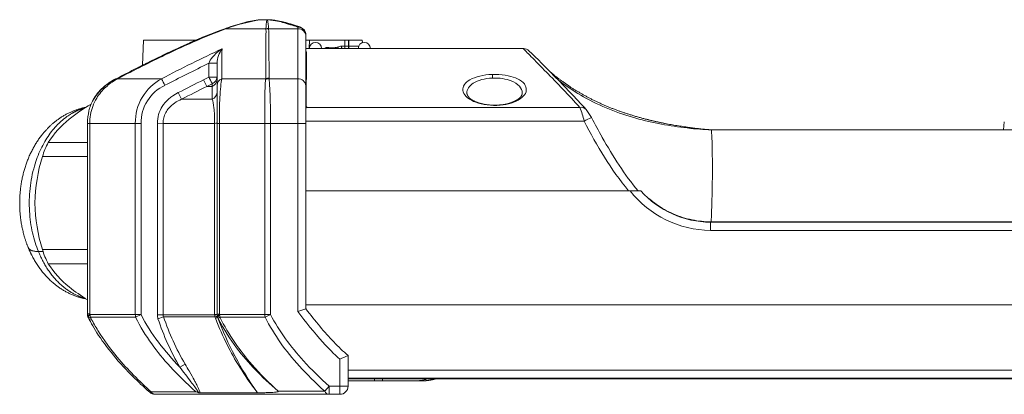
# Model space of a CAD drawing. Units: millimetres. Extents: x 3709 to 4548, y 1005 to 1593.
# Drawn here: x 3889 to 4010, y 1133 to 1179 of the extents above; entities that cross this region are included whole.
import ezdxf

# ---------------------------------------------------------------- set-up
doc = ezdxf.new("R2010")
doc.units = ezdxf.units.MM
doc.header["$MEASUREMENT"] = 0
doc.layers.add('Layer0000', color=7, linetype='Continuous', lineweight=20)

msp = doc.modelspace()

# ---------------------------------------------------------------- linework, layer by layer
at = {"layer": 'Layer0000'}
for p, q in [((3914.685, 1177.666), (3914.833, 1177.717)), ((3914.832, 1177.72), (3914.686, 1177.666)), ((3914.691, 1177.668), (3914.686, 1177.666)), ((3914.843, 1177.666), (3914.695, 1177.613)), ((3914.833, 1177.717), (3915.045, 1177.79)), ((3914.833, 1177.717), (3914.836, 1177.718)), ((3914.843, 1177.666), (3919.74, 1177.666)), ((3919.015, 1178.759), (3919.014, 1178.767)), ((3919.15, 1178.78), (3919.159, 1178.78)), ((3919.597, 1178.782), (3919.589, 1178.782)), ((3919.74, 1177.613), (3919.74, 1177.666)), ((3920.016, 1178.781), (3920.018, 1178.781)), ((3920.055, 1177.717), (3920.061, 1177.666)), ((3920.061, 1177.666), (3923.639, 1177.666)), ((3924.639, 1176.914), (3924.639, 1176.724)), ((3924.639, 1176.724), (3924.639, 1170.641)), ((3904.56, 1173.175), (3904.694, 1176.245)), ((3910.884, 1176.245), (3904.694, 1176.245)), ((3910.887, 1176.177), (3910.884, 1176.245)), ((3911.045, 1176.245), (3910.884, 1176.245)), ((3925.097, 1176.245), (3924.639, 1176.245)), ((3924.639, 1175.245), (3951.325, 1175.245)), ((3925.056, 1175.245), (3925.097, 1176.245)), ((3931.567, 1176.245), (3925.097, 1176.245)), ((3929.003, 1175.532), (3931.118, 1175.532)), ((3929.032, 1175.245), (3929.03, 1175.245)), ((3929.422, 1176.245), (3929.422, 1175.245)), ((3929.86, 1175.245), (3929.86, 1176.245)), ((3929.916, 1176.245), (3929.916, 1175.245)), ((3931.58, 1175.959), (3931.567, 1176.245)), ((3951.325, 1175.245), (3951.327, 1175.245)), ((3951.359, 1175.244), (3951.325, 1175.245)), ((3951.362, 1175.244), (3951.374, 1175.244)), ((3924.727, 1174.831), (3924.639, 1174.854)), ((3924.639, 1173.823), (3924.727, 1174.831)), ((3924.639, 1173.576), (3924.724, 1174.544)), ((3924.724, 1174.544), (3924.715, 1173.556)), ((3912.726, 1173.431), (3912.728, 1171.726)), ((3912.726, 1173.431), (3913.726, 1173.431)), ((3913.726, 1173.431), (3913.726, 1170.714)), ((3924.641, 1172.701), (3924.715, 1173.556)), ((3901.344, 1171.532), (3901.491, 1171.607)), ((3924.64, 1171.811), (3924.704, 1172.548)), ((3901.344, 1171.532), (3901.322, 1171.52)), ((3901.344, 1171.532), (3901.344, 1171.532)), ((3901.538, 1171.532), (3901.376, 1171.44)), ((3901.538, 1171.532), (3906.923, 1171.532)), ((3912.069, 1171.396), (3912.48, 1170.585)), ((3913.138, 1170.585), (3912.48, 1170.585)), ((3913.111, 1170.973), (3913.124, 1170.963)), ((3913.134, 1170.914), (3913.138, 1170.585)), ((3913.726, 1166.041), (3913.726, 1170.714)), ((3914.318, 1171.532), (3919.703, 1171.532)), ((3920.117, 1171.532), (3923.639, 1171.532)), ((3924.639, 1170.641), (3924.639, 1166.035)), ((3924.683, 1170.39), (3924.676, 1169.889)), ((3924.69, 1171.037), (3924.683, 1170.39)), ((3924.692, 1171.23), (3924.69, 1171.037)), ((3899.298, 1169.99), (3899.279, 1169.969)), ((3909.381, 1169.007), (3908.972, 1169.818)), ((3924.639, 1169.466), (3924.676, 1169.889)), ((3924.639, 1168.842), (3924.67, 1169.187)), ((3924.67, 1169.187), (3924.668, 1168.819)), ((3913.136, 1169.007), (3909.381, 1169.007)), ((3924.639, 1168.493), (3924.668, 1168.819)), ((3924.657, 1168.009), (3924.658, 1168.06)), ((3924.772, 1168.009), (3924.657, 1168.009)), ((3924.658, 1168.06), (3924.771, 1168.06)), ((3924.771, 1168.06), (3924.772, 1168.009)), ((3958.27, 1168.009), (3924.772, 1168.009)), ((3897.811, 1142.624), (3897.811, 1166.04)), ((3903.689, 1166.041), (3898.104, 1166.041)), ((3898.104, 1166.041), (3898.104, 1142.624)), ((3904.397, 1166.04), (3903.689, 1166.041)), ((3903.689, 1142.549), (3903.689, 1166.041)), ((3904.397, 1166.04), (3904.397, 1142.549)), ((3906.397, 1142.493), (3906.397, 1166.048)), ((3907.104, 1166.043), (3906.397, 1166.048)), ((3913.433, 1166.044), (3907.104, 1166.043)), ((3907.104, 1166.043), (3907.104, 1142.493)), ((3913.433, 1142.556), (3913.433, 1166.044)), ((3913.726, 1166.048), (3913.726, 1166.041)), ((3913.726, 1142.609), (3913.726, 1166.041)), ((3914.018, 1142.61), (3914.019, 1166.043)), ((3914.019, 1166.043), (3919.604, 1166.041)), ((3919.604, 1166.041), (3919.603, 1142.55)), ((3920.311, 1166.041), (3920.31, 1142.55)), ((3923.639, 1166.04), (3920.311, 1166.041)), ((3923.639, 1166.04), (3923.639, 1142.909)), ((3924.639, 1166.324), (3958.811, 1166.325)), ((3924.639, 1166.035), (3924.639, 1143.247)), ((4010.311, 1165.245), (4010.398, 1166.244)), ((3961.021, 1164.331), (3961.034, 1164.308)), ((3974.447, 1165.245), (4056.598, 1165.243)), ((3893.002, 1163.693), (3897.811, 1163.693)), ((3892.295, 1161.961), (3897.811, 1161.961)), ((3924.639, 1157.745), (3964.269, 1157.745)), ((3964.463, 1157.745), (3924.639, 1157.745)), ((3964.269, 1157.745), (3964.463, 1157.745)), ((3891.374, 1156.269), (3891.374, 1156.245)), ((3891.374, 1156.245), (3891.374, 1156.269)), ((3891.374, 1156.221), (3891.374, 1156.245)), ((3891.374, 1156.245), (3891.374, 1156.221)), ((3974.325, 1153.893), (4054.811, 1153.893)), ((4055.124, 1153.931), (3974.405, 1153.931)), ((4054.811, 1152.893), (3974.322, 1152.893)), ((3891.794, 1150.295), (3892.368, 1150.295)), ((3892.295, 1150.529), (3897.811, 1150.529)), ((3893.002, 1148.797), (3897.811, 1148.797)), ((3924.639, 1143.745), (3924.646, 1143.745)), ((4056.811, 1143.745), (3924.639, 1143.745)), ((3924.646, 1143.745), (4056.811, 1143.745)), ((3897.811, 1142.63), (3897.811, 1142.624)), ((3898.104, 1142.624), (3897.811, 1142.624)), ((3898.139, 1142.558), (3898.104, 1142.624)), ((3898.139, 1142.558), (3903.689, 1142.549)), ((3903.689, 1142.549), (3904.397, 1142.549)), ((3904.397, 1142.549), (3903.73, 1142.214)), ((3913.433, 1142.556), (3913.726, 1142.556)), ((3913.434, 1142.497), (3913.433, 1142.556)), ((3913.726, 1142.547), (3913.726, 1142.609)), ((3914.018, 1142.609), (3913.726, 1142.609)), ((3914.044, 1142.558), (3914.018, 1142.61)), ((3914.044, 1142.558), (3919.603, 1142.55)), ((3919.603, 1142.55), (3920.31, 1142.55)), ((3919.644, 1142.213), (3920.31, 1142.55)), ((3897.925, 1142.16), (3897.96, 1142.094)), ((3897.96, 1142.094), (3898.044, 1141.933)), ((3898.044, 1141.933), (3898.046, 1141.929)), ((3903.73, 1142.214), (3898.183, 1142.209)), ((3898.183, 1142.209), (3898.268, 1142.044)), ((3907.104, 1142.493), (3906.397, 1142.493)), ((3907.159, 1142.264), (3906.471, 1142.036)), ((3913.434, 1142.497), (3907.104, 1142.493)), ((3913.485, 1142.262), (3907.16, 1142.265)), ((3913.857, 1142.112), (3913.829, 1142.166)), ((3914.089, 1142.208), (3919.644, 1142.213)), ((3928.811, 1133.745), (3928.811, 1137.063)), ((3929.811, 1137.52), (3929.811, 1133.745)), ((3909.806, 1136.466), (3909.151, 1136.09)), ((3929.811, 1135.701), (4056.811, 1135.701)), ((4056.811, 1134.745), (3929.811, 1134.745)), ((4055.993, 1134.645), (3929.811, 1134.645)), ((3933.059, 1134.395), (3933.013, 1134.395)), ((3933.059, 1134.395), (3934.059, 1134.395)), ((3934.072, 1134.395), (3934.059, 1134.395)), ((3937.68, 1134.392), (3937.689, 1134.392)), ((3937.682, 1134.392), (3937.689, 1134.392)), ((3940.56, 1134.645), (3940.561, 1134.645)), ((3908.92, 1133.059), (3907.795, 1133.059)), ((3918.705, 1132.919), (3911.625, 1132.923)), ((3926.955, 1133.123), (3921.236, 1133.126)), ((3926.955, 1133.124), (3927.509, 1133.745)), ((3927.509, 1133.745), (3928.811, 1133.745)), ((3927.509, 1133.745), (3927.509, 1132.745)), ((3928.811, 1132.907), (3928.811, 1133.745)), ((3929.811, 1133.745), (3928.811, 1133.745)), ((3928.811, 1132.745), (3928.811, 1132.907)), ((3927.508, 1132.745), (3906.122, 1132.744)), ((3927.508, 1132.745), (3928.811, 1132.745))]:
    msp.add_line(p, q, dxfattribs=at)
for centre, radius, start, end in [((3934.448, 1121.608), 59.439, 109.41989, 113.91235), ((3914.686, 1177.666), 0.000576, 165.16557, 198.67979), ((3914.827, 1177.665), 0.142, 179.63744, 201.43245), ((3914.679, 1177.685), 0.0202, 289.62826, 290.35681), ((3914.975, 1177.716), 0.142, 179.61472, 200.97218), ((3923.13, 1155.343), 23.866, 104.52553, 110.33639), ((3922.626, 1156.475), 22.575, 99.20521, 110.16819), ((3922.391, 1156.493), 22.529, 98.62028, 109.03068), ((3919.821, 1168.448), 10.35, 94.46691, 104.99014), ((3919.918, 1168.05), 10.759, 94.40116, 104.94264), ((3919.121, 1178.294), 0.484, 93.43675, 102.75899), ((3919.153, 1178.305), 0.475, 90.14151, 106.89476), ((3919.452, 1131.404), 47.357, 90.00856, 90.52966), ((3919.16, 1177.78), 1, 90.59601, 93.87328), ((3919.596, 1125.459), 53.324, 90.00692, 90.47782), ((3919.587, 1178.278), 0.503, 89.66763, 106.32589), ((3919.445, 1135.75), 43.011, 89.44362, 89.99906), ((3919.589, 1129.827), 48.956, 89.50001, 89.99901), ((3924.963, 1177.633), 5.224, 167.54638, 179.63836), ((3920.067, 1176.655), 1.062, 90.66182, 107.96577), ((3920.071, 1176.602), 1.064, 90.52947, 108.1289), ((3920.009, 1178.247), 0.533, 89.0788, 105.94418), ((3920.009, 1177.759), 1.011, 94.55335, 98.36273), ((3920.038, 1178.278), 0.501, 85.86787, 102.59574), ((3904.796, 1176.42), 15.314, 4.85867, 8.81358), ((3920.007, 1177.78), 1, 86.07499, 89.36407), ((3928.354, 1177.512), 4.717, 175.73237, 178.12897), ((3923.668, 1176.694), 0.972, 1.72161, 91.69626), ((3923.802, 1177.368), 0.517, 72.6129, 107.04009), ((3923.665, 1176.888), 0.975, 1.51636, 90.86713), ((3923.639, 1176.914), 1, 0.00591, 71.39738), ((4008.069, 977.016), 219.241, 115.30957, 117.4738), ((3917.113, 1173.257), 3.392, 144.80107, 177.06334), ((3925.811, 1175.245), 0.75, 90, 180), ((3925.811, 1175.245), 0.75, 0, 90), ((3929.034, 1174.468), 1.066, 91.68694, 117.66752), ((3927.335, 1174.707), 1.396, 22.67604, 30.33167), ((3929.389, 1175.468), 0.376, 170.3027, 216.32391), ((3931.811, 1175.245), 0.75, 90, 180), ((3931.811, 1175.245), 0.75, 0, 90), ((3951.325, 1175.245), 0.000257, 7.28569, 77.89815), ((3951.325, 1174.466), 0.779, 86.42501, 89.97217), ((3951.321, 1174.398), 0.848, 83.45234, 86.43263), ((3951.273, 1174.13), 1.119, 48.52663, 82.59545), ((3981.356, 1021.773), 169.767, 115.69556, 117.28819), ((3886.16, 1175.047), 38.568, 359.25205, 359.679), ((3871.492, 1091.226), 116.176, 43.97433, 46.12303), ((4048.215, 897.676), 307.243, 116.1668, 117.29304), ((2897.579, 1183.95), 1027.189, 359.363978, 359.420237), ((4025.636, 931.227), 270.545, 116.83074, 117.31421), ((3901.125, 1171.329), 0.46, 26.09988, 37.22794), ((3979.825, 1036.294), 151.141, 116.35526, 116.63452), ((3913.453, 1123.493), 48.238, 89.67588, 90.86136), ((3933.206, 1181.667), 22.764, 205.89525, 208.02513), ((3912.827, 1171.758), 0.899, 289.99881, 358.17114), ((3920.105, 1170.502), 1.105, 89.45559, 111.32636), ((3920.787, 1171.581), 0.671, 177.74295, 184.21719), ((4346.618, 1167.977), 421.939, 179.37933, 179.55833), ((3944.215, 1171.569), 3.343, 0.62089, 8.40159), ((3845.637, 1063.75), 153.87, 42.52561, 44.65254), ((3904.541, 1165.146), 7.141, 116.80156, 137.26519), ((3904.005, 1165.97), 6.165, 115.80619, 139.7746), ((3901.319, 1171.525), 0.00557, 296.33132, 299.51542), ((3901.622, 1171.578), 0.282, 189.5704, 209.3794), ((3909.835, 1166.119), 6.146, 118.2761, 180.72972), ((3909.473, 1166.111), 5.077, 114.94902, 180.80609), ((3947.781, 1191.45), 45.454, 205.98945, 207.14038), ((4193.555, 615.223), 623.348, 116.844549, 117.164036), ((4087.3, 823.481), 388.643, 116.73228, 117.24504), ((3980.611, 1035.57), 151.232, 116.49892, 116.77632), ((3912.869, 1170.836), 0.277, 21.23325, 26.21506), ((3912.98, 1170.879), 0.158, 12.6648, 21.34339), ((3803.324, 1169.902), 109.816, 359.53313, 0.35661), ((3912.829, 1171.428), 0.897, 290.1278, 358.10673), ((3914.626, 1170.685), 0.901, 109.97449, 178.14462), ((3920.738, 1171.322), 1.056, 168.56239, 173.65301), ((3920.136, 1170.405), 1.126, 90.97199, 113.3983), ((3840.662, 1165.974), 79.649, 0.04782, 4.00094), ((4543.439, 1168.783), 619.805, 179.745897, 180.253561), ((3923.691, 1170.583), 0.95, 3.52669, 93.10205), ((4058.943, 1159.268), 134.783, 174.90831, 175.16337), ((3885.832, 1173.885), 38.962, 354.95249, 355.80885), ((3981.685, 1165.631), 57.201, 175.22728, 175.72487), ((3912.828, 1169.85), 0.898, 290.05628, 358.14061), ((4030.206, 1168.611), 105.538, 179.30608, 179.68717), ((3910.359, 1148.122), 23.621, 120.81658, 128.72478), ((3912.464, 1168.274), 12.196, 356.70588, 358.75112), ((3857.222, 1169.377), 67.449, 358.88113, 359.52578), ((3948.049, 1168.246), 0.0467, 357.06071, 39.60841), ((3958.412, 1167.16), 0.861, 43.57411, 99.51387), ((3947.12, 1163.5), 12.027, 13.58546, 22.02178), ((3962.495, 1159.71), 7.572, 111.72405, 119.11717), ((3955.239, 1164.566), 4.957, 26.0641, 40.02168), ((4055.797, 1218.094), 108.963, 208.11622, 209.56485), ((3902.619, 1157.605), 11.382, 128.1896, 147.66408), ((3897.971, 1152.626), 13.415, 89.43389, 90.68492), ((3897.811, 1166.04), 0.000283, 99.09227, 158.84262), ((3913.761, 1154.173), 11.875, 90.17183, 91.58521), ((3913.955, 1151.726), 14.317, 89.74536, 90.91902), ((3919.853, 873.812), 292.229, 89.91019, 90.0488), ((3924.614, 1263.839), 97.804, 269.42927, 270.01512), ((3977.899, 840.001), 325.257, 89.50008, 90.4979), ((3900.262, 1159.719), 8.277, 151.30299, 164.28163), ((3910.721, 1156.061), 19.348, 162.24656, 179.38516), ((3965.02, 969.636), 188.109, 89.77048, 90.16988), ((3974.418, 1165.532), 12.639, 218.03264, 269.56487), ((3974.407, 1165.495), 11.602, 221.91857, 269.59392), ((3910.721, 1156.429), 19.348, 180.61456, 197.75333), ((3931.469, 1153.533), 42.857, 359.14461, 0.48155), ((3900.244, 1152.764), 8.258, 195.70352, 208.71164), ((3902.619, 1154.886), 11.383, 212.3366, 231.80966), ((3909.615, 1163.357), 22.368, 231.14235, 238.14904), ((3883.558, 1142.997), 41.095, 0.32519, 1.04201), ((3898.811, 1142.624), 1, 180.00085, 207.62919), ((3899.513, 1142.554), 1.375, 179.86454, 194.57036), ((3905.067, 1142.547), 1.377, 179.87636, 193.989), ((3913.46, 1143.215), 0.719, 267.89806, 291.69681), ((3914.725, 1142.609), 0.999, 180.00024, 206.31505), ((3914.732, 1142.556), 1.007, 180.51329, 195.28764), ((3914.392, 1142.159), 0.586, 129.72532, 171.69123), ((3915.418, 1142.555), 1.374, 179.86262, 194.64203), ((3920.98, 1142.547), 1.377, 179.87373, 194.00538), ((3855.628, 1345.525), 213.726, 288.5552, 288.8382), ((3892.53, 1152.934), 12.123, 296.60622, 297.79196), ((3895.919, 1146.465), 5.006, 295.11985, 297.98362), ((3907.843, 1142.495), 1.446, 180.08701, 198.51928), ((3937.299, 1152.353), 32.508, 198.50306, 210.01689), ((3907.614, 1142.497), 0.51, 180.45448, 207.1294), ((3936.958, 1152.356), 31.461, 198.7091, 210.3366), ((3914.205, 1142.541), 0.772, 183.3088, 201.2178), ((3913.693, 1141.609), 0.686, 84.28366, 107.68745), ((3913.011, 1142.02), 0.532, 8.92434, 26.99931), ((3912.797, 1144.197), 2.221, 289.44835, 296.48769), ((3914.714, 1142.551), 0.987, 195.25296, 200.22359), ((3914.037, 1142.411), 0.321, 218.92727, 229.62908), ((3952.364, 1156.682), 41.202, 200.56506, 215.22281), ((3913.997, 1142.242), 0.184, 179.40299, 204.3557), ((3913.439, 1143.454), 1.405, 287.28926, 297.5456), ((3892.344, 1218.259), 89.009, 294.1856, 294.8933), ((3932.389, -229.678), 1364.073, 89.973801, 90.108314), ((3934.884, 142.391), 992.005, 89.821445, 90.046906), ((3937.948, 1139.61), 5.22, 270.30006, 287.96758), ((3906.122, 1133.745), 1, 228.47584, 270.03004), ((3905.641, 1133.017), 0.0374, 83.34714, 130.70858), ((3906.153, 1133.372), 0.628, 211.42143, 267.17661), ((3907.62, 734.552), 398.507, 89.97482, 90.28381), ((3908.759, 1696.921), 563.863, 270.01644, 270.23882), ((3910.171, 1129.55), 3.637, 69.31731, 75.0479), ((3911.347, 1132.492), 0.472, 65.70903, 76.76939), ((3911.559, 1132.874), 0.0517, 80.52769, 110.56087), ((3911.569, 1132.252), 0.674, 85.21177, 90.05236), ((3927.551, 1133.405), 0.661, 205.30156, 266.28077), ((3928.811, 1133.745), 1, 270.00075, 359.99841)]:
    msp.add_arc(centre, radius, start, end, dxfattribs=at)
for points, degree, knots in [([(3914.695, 1177.613), (3913.561, 1177.208), (3911.093, 1176.183), (3907.714, 1174.654), (3904.461, 1173.023), (3902.537, 1172.047), (3901.538, 1171.532)], 3, [0, 0, 0, 0, 0.2480358, 0.5522016, 0.7661876, 1, 1, 1, 1]), ([(3903.524, 1172.646), (3904.248, 1173.013), (3906.092, 1173.94), (3908.159, 1174.938), (3911.059, 1176.238), (3913.362, 1177.204), (3914.685, 1177.666)], 3, [0.22474711, 0.22474711, 0.22474711, 0.22474711, 0.4, 0.6, 0.8, 1, 1, 1, 1]), ([(3919.74, 1177.613), (3919.751, 1177.219), (3919.699, 1176.08), (3919.71, 1174.616), (3919.693, 1172.974), (3919.723, 1172.138), (3919.703, 1171.532)], 3, [0, 0, 0, 0, 0.2413109, 0.6159118, 0.7252196, 1, 1, 1, 1]), ([(3919.929, 1178.767), (3920.412, 1178.733), (3921.281, 1178.577), (3921.907, 1178.422), (3923.055, 1178.073), (3923.47, 1177.925), (3923.65, 1177.863)], 3, [0, 0, 0, 0, 0.25, 0.5, 0.75, 0.99999641, 0.99999641, 0.99999641, 0.99999641]), ([(3923.956, 1177.862), (3923.557, 1177.996), (3922.558, 1178.313), (3921.524, 1178.574), (3920.589, 1178.742), (3920.074, 1178.778)], 2, [0.03738398, 0.03738398, 0.03738398, 0.23315226, 0.52454592, 0.72610672, 0.96153919, 0.96153919, 0.96153919]), ([(3914.341, 1175.212), (3913.843, 1174.879), (3913.174, 1174.259), (3912.803, 1173.673), (3912.726, 1173.431)], 3, [0, 0, 0, 0, 0.5714286, 1, 1, 1, 1]), ([(3928.539, 1175.412), (3928.502, 1175.396), (3928.395, 1175.36), (3928.223, 1175.351), (3927.894, 1175.311), (3927.605, 1175.332), (3927.264, 1175.388), (3927.035, 1175.363), (3926.967, 1175.245)], 3, [0, 0, 0, 0, 0.0666667, 0.1333333, 0.2, 0.4666667, 0.6, 1, 1, 1, 1]), ([(3958.27, 1168.009), (3957.579, 1168.77), (3956.208, 1170.239), (3954.462, 1172.031), (3953.106, 1173.416), (3952.272, 1174.268), (3951.678, 1174.891), (3951.305, 1175.245), (3951.325, 1175.245)], 3, [0, 0, 0, 0, 0.25, 0.5, 0.625, 0.75, 0.875, 1, 1, 1, 1]), ([(3948.096, 1168.244), (3946.999, 1168.215), (3945.463, 1168.506), (3944.23, 1169.325), (3943.821, 1170.089), (3944.015, 1170.819), (3944.683, 1171.425), (3945.957, 1171.902), (3946.975, 1172.039), (3947.522, 1172.058)], 3, [0, 0, 0, 0, 0.25, 0.375, 0.5, 0.625, 0.75, 0.875, 1, 1, 1, 1]), ([(3944.408, 1169.769), (3944.404, 1170.21), (3944.993, 1171.117), (3946.594, 1171.572), (3947.558, 1171.606)], 3, [0.0007763, 0.0007763, 0.0007763, 0.0007763, 0.47702367, 1, 1, 1, 1]), ([(3947.522, 1172.058), (3948.041, 1172.068), (3949.227, 1171.987), (3950.403, 1171.669), (3951.399, 1171.098), (3951.818, 1170.326), (3951.567, 1169.517), (3950.49, 1168.654), (3949.131, 1168.282), (3948.096, 1168.244)], 3, [0, 0, 0, 0, 0.125, 0.25, 0.375, 0.5, 0.625, 0.75, 1, 1, 1, 1]), ([(3947.558, 1171.606), (3948.404, 1171.635), (3950.32, 1171.333), (3951.218, 1170.353), (3951.214, 1169.767)], 3, [0, 0, 0, 0, 0.4198443, 1, 1, 1, 1]), ([(3974.396, 1165.247), (3974.355, 1165.248), (3974.244, 1165.256), (3973.754, 1165.286), (3971.421, 1165.551), (3968.563, 1166.05), (3967.267, 1166.344), (3966.073, 1166.625), (3964.343, 1167.135), (3962.807, 1167.654), (3961.273, 1168.277), (3959.775, 1168.971), (3958.378, 1169.724), (3957.069, 1170.529), (3956.152, 1171.181), (3955.123, 1171.953), (3954.572, 1172.425)], 2, [0.02199343, 0.02199343, 0.02199343, 0.03197009, 0.04315649, 0.06914199, 0.21916961, 0.28644562, 0.31872609, 0.37842006, 0.45386139, 0.49988003, 0.57791775, 0.62374147, 0.69688279, 0.73897378, 0.78128502, 0.83561759, 0.83561759, 0.83561759]), ([(3901.376, 1171.44), (3900.911, 1171.175), (3899.983, 1170.52), (3899.005, 1169.35), (3898.281, 1167.832), (3898.108, 1166.749), (3898.104, 1166.041)], 3, [0.00000122, 0.00000122, 0.00000122, 0.00000122, 0.24143805, 0.50481255, 0.67508595, 1, 1, 1, 1]), ([(3898.535, 1168.933), (3898.845, 1169.508), (3899.534, 1170.388), (3900.697, 1171.199), (3901.321, 1171.52)], 3, [0.45054323, 0.45054323, 0.45054323, 0.45054323, 0.75000077, 0.99698707, 0.99698707, 0.99698707, 0.99698707]), ([(3901.344, 1171.532), (3901.344, 1171.532), (3901.344, 1171.532), (3901.344, 1171.532), (3901.411, 1171.401), (3901.341, 1171.537), (3901.344, 1171.532)], 3, [0.000675506, 0.000675506, 0.000675506, 0.000675506, 0.017565012, 0.017565012, 0.017565012, 0.017885233, 0.017885233, 0.017885233, 0.017885233]), ([(3919.604, 1166.041), (3919.602, 1167.257), (3919.582, 1169.445), (3919.636, 1170.948), (3919.689, 1171.439)], 3, [0, 0, 0, 0, 0.55686813, 0.99998144, 0.99998144, 0.99998144, 0.99998144]), ([(3974.446, 1165.245), (3973.529, 1165.254), (3971.467, 1165.445), (3968.286, 1165.892), (3965.155, 1166.619), (3961.929, 1167.684), (3958.596, 1169.286), (3956.716, 1170.533), (3955.712, 1171.312), (3955.477, 1171.502)], 3, [0.00002083, 0.00002083, 0.00002083, 0.00002083, 0.125, 0.25, 0.375, 0.5, 0.625, 0.75, 0.78905136, 0.78905136, 0.78905136, 0.78905136]), ([(3899.299, 1169.951), (3899.012, 1169.623), (3898.302, 1168.68), (3897.982, 1167.658), (3897.814, 1166.568), (3897.811, 1166.04)], 3, [0.3523086, 0.3523086, 0.3523086, 0.3523086, 0.5, 0.75, 1, 1, 1, 1]), ([(3948.085, 1168.276), (3947.615, 1168.26), (3946.578, 1168.36), (3945.722, 1168.588), (3945.161, 1168.832), (3944.791, 1169.086), (3944.525, 1169.389), (3944.405, 1169.687), (3944.408, 1169.768)], 2, [0.01832162, 0.01832162, 0.01832162, 0.15694272, 0.32859215, 0.45284039, 0.57579408, 0.7062401, 0.84275712, 0.96067912, 0.96067912, 0.96067912]), ([(3951.213, 1169.767), (3951.215, 1169.683), (3951.117, 1169.43), (3950.946, 1169.214), (3950.724, 1169.012), (3950.368, 1168.804), (3949.881, 1168.581), (3949.153, 1168.389), (3948.455, 1168.289), (3948.085, 1168.276)], 2, [0.05517236, 0.05517236, 0.05517236, 0.17757315, 0.29796534, 0.38475158, 0.51559066, 0.59251144, 0.74864336, 0.86502167, 0.98309893, 0.98309893, 0.98309893]), ([(3897.617, 1168.009), (3897.037, 1167.901), (3895.65, 1167.426), (3894.074, 1166.492), (3892.951, 1165.468), (3891.961, 1164.341), (3890.875, 1162.573), (3890.094, 1160.563), (3889.628, 1158.517), (3889.455, 1156.331), (3889.594, 1154.269), (3890.041, 1152.009), (3890.541, 1150.783)], 2, [0.06941353, 0.06941353, 0.06941353, 0.12487097, 0.206901, 0.29529265, 0.3467639, 0.43186976, 0.53168506, 0.61922573, 0.71069332, 0.80412, 0.88494588, 0.99999991, 0.99999991, 0.99999991]), ([(3907.104, 1166.043), (3907.112, 1166.517), (3907.264, 1167.195), (3908.015, 1168.268), (3908.773, 1168.737), (3909.381, 1169.007)], 3, [0.00000533, 0.00000533, 0.00000533, 0.00000533, 0.34830948, 0.5185391, 0.99999998, 0.99999998, 0.99999998, 0.99999998]), ([(3913.433, 1166.044), (3913.432, 1166.755), (3913.384, 1168.026), (3913.208, 1168.74), (3913.136, 1169.007)], 3, [0.00000178, 0.00000178, 0.00000178, 0.00000178, 0.52411897, 1, 1, 1, 1]), ([(3974.446, 1165.245), (3974.428, 1165.226), (3974.409, 1165.149), (3974.481, 1164.675), (3974.504, 1164.033), (3974.515, 1163.587), (3974.531, 1162.991), (3974.557, 1161.119), (3974.556, 1160.297), (3974.547, 1158.325), (3974.494, 1156.318), (3974.439, 1154.751), (3974.405, 1153.931)], 3, [0.00039335, 0.00039335, 0.00039335, 0.00039335, 0.1, 0.2, 0.3, 0.4, 0.5, 0.6, 0.7, 0.8, 0.9, 1, 1, 1, 1]), ([(3974.405, 1153.931), (3973.611, 1153.946), (3972.048, 1154.112), (3969.716, 1154.822), (3967.754, 1155.968), (3966.619, 1156.906), (3966.138, 1157.353)], 3, [0, 0, 0, 0, 0.25, 0.5, 0.75, 0.94447467, 0.94447467, 0.94447467, 0.94447467]), ([(3890.541, 1150.783), (3890.875, 1149.963), (3892.006, 1148.017), (3893.571, 1146.408), (3894.996, 1145.405), (3896.66, 1144.66), (3897.617, 1144.481)], 2, [0.00000013, 0.00000013, 0.00000013, 0.14796298, 0.38257279, 0.54072648, 0.69205697, 0.867017, 0.867017, 0.867017]), ([(3920.31, 1142.55), (3921.357, 1140.475), (3923.657, 1137.404), (3926.4, 1134.735), (3927.509, 1133.745)], 3, [0, 0, 0, 0, 0.6113427, 1, 1, 1, 1]), ([(3928.811, 1137.063), (3928.072, 1137.719), (3926.246, 1139.591), (3924.619, 1141.62), (3923.639, 1142.909)], 3, [0, 0, 0, 0, 0.3758984, 1, 1, 1, 1]), ([(3924.639, 1143.247), (3925.786, 1141.751), (3927.481, 1139.697), (3929.216, 1138.022), (3929.811, 1137.52)], 3, [0, 0, 0, 0, 0.6666396, 1, 1, 1, 1]), ([(3898.268, 1142.044), (3898.525, 1141.549), (3899.471, 1139.87), (3901.796, 1136.735), (3904.166, 1134.371), (3905.646, 1133.054)], 3, [0, 0, 0, 0, 0.1446888, 0.491465, 1, 1, 1, 1]), ([(3921.236, 1133.126), (3920.214, 1134.001), (3918.299, 1135.826), (3916.175, 1138.261), (3914.553, 1140.717), (3913.857, 1142.112)], 3, [0, 0, 0, 0, 0.33333333, 0.66666667, 0.99999339, 0.99999339, 0.99999339, 0.99999339]), ([(3921.236, 1133.127), (3920.119, 1134.147), (3918.228, 1136.049), (3915.821, 1139.094), (3914.614, 1141.14), (3914.089, 1142.208)], 3, [0.00063653, 0.00063653, 0.00063653, 0.00063653, 0.39111281, 0.69105228, 0.99999999, 0.99999999, 0.99999999, 0.99999999]), ([(3909.151, 1136.09), (3909.606, 1135.482), (3910.237, 1134.67), (3910.957, 1133.721), (3911.279, 1133.271), (3911.42, 1133.035), (3911.455, 1132.952)], 3, [0, 0, 0, 0, 0.5656066, 0.767277, 0.9091821, 1, 1, 1, 1]), ([(3911.625, 1132.923), (3911.613, 1133.013), (3911.565, 1133.205), (3911.362, 1133.677), (3911.244, 1133.914), (3911.118, 1134.157), (3910.863, 1134.634), (3910.497, 1135.286), (3909.993, 1136.143), (3909.806, 1136.466)], 3, [0, 0, 0, 0, 0.125, 0.25, 0.375, 0.5, 0.625, 0.875, 1, 1, 1, 1]), ([(3940.559, 1134.645), (3940.153, 1134.528), (3939.477, 1134.426), (3939.101, 1134.398), (3938.901, 1134.391), (3938.786, 1134.389), (3938.56, 1134.388), (3938.16, 1134.389), (3937.976, 1134.391)], 2, [0.03526231, 0.03526231, 0.03526231, 0.38222732, 0.55704575, 0.64512845, 0.67596958, 0.71630381, 0.86721226, 0.97576802, 0.97576802, 0.97576802]), ([(3905.459, 1132.996), (3905.475, 1132.982), (3905.5, 1132.966), (3905.54, 1132.978), (3905.617, 1133.045)], 3, [0, 0, 0, 0, 0.25, 1, 1, 1, 1]), ([(3921.236, 1133.126), (3921.254, 1133.081), (3921.181, 1133.058), (3921.136, 1133.047), (3921.056, 1133.033), (3920.943, 1133.018), (3920.866, 1133.011), (3920.745, 1132.998), (3920.455, 1132.981), (3920.31, 1132.973), (3920.157, 1132.966), (3920.127, 1132.965), (3920.008, 1132.96), (3919.825, 1132.952), (3919.474, 1132.938), (3919.105, 1132.937), (3918.852, 1132.921), (3918.705, 1132.919)], 3, [0, 0, 0, 0, 0.1071429, 0.2142857, 0.25, 0.3214286, 0.3571429, 0.5714286, 0.6071429, 0.6428571, 0.6785714, 0.7142857, 0.75, 0.8571429, 0.9285714, 0.9642857, 1, 1, 1, 1])]:
    msp.add_open_spline(points, degree=degree, knots=knots, dxfattribs=at)
for points in [[(3920.061, 1177.666), (3920.09, 1177.248), (3920.08, 1176.342), (3920.094, 1174.993), (3920.102, 1173.919), (3920.13, 1172.378), (3920.125, 1171.826), (3920.116, 1171.607)], [(3923.639, 1177.666), (3923.639, 1176.039), (3923.639, 1173.745), (3923.639, 1171.532)], [(3914.341, 1175.212), (3914.29, 1174.634), (3914.34, 1173.664), (3914.3, 1172.693), (3914.326, 1171.925), (3914.318, 1171.532)], [(3914.019, 1166.043), (3914.019, 1166.624), (3914.03, 1167.773), (3914.066, 1169.251), (3914.176, 1170.641), (3914.266, 1171.275), (3914.318, 1171.532)], [(3906.397, 1166.048), (3906.407, 1166.794), (3906.777, 1168.194), (3908.021, 1169.34), (3908.971, 1169.82)], [(3964.269, 1157.745), (3962.095, 1160.373), (3960.345, 1163.279), (3958.811, 1166.325)], [(3961.034, 1164.308), (3962.339, 1162.013), (3963.775, 1159.718), (3965.432, 1157.745)], [(3898.104, 1142.624), (3897.913, 1142.429), (3897.873, 1142.26), (3897.925, 1142.16)], [(3898.139, 1142.558), (3897.967, 1142.385), (3897.9, 1142.209), (3897.96, 1142.094)], [(3904.397, 1142.549), (3905.602, 1140.159), (3907.284, 1138.029), (3909.151, 1136.09)], [(3913.857, 1142.112), (3913.808, 1142.217), (3913.882, 1142.394), (3914.044, 1142.558)], [(3905.459, 1132.996), (3905.104, 1133.309), (3904.061, 1134.241), (3901.591, 1136.737), (3899.219, 1139.816), (3898.389, 1141.274), (3898.044, 1141.933)], [(3903.73, 1142.214), (3904.305, 1141.048), (3905.691, 1138.83), (3907.841, 1136.22), (3909.94, 1134.116), (3911.109, 1133.063)], [(3918.705, 1132.919), (3917.869, 1134.017), (3916.397, 1136.178), (3914.963, 1138.733), (3913.975, 1140.947), (3913.536, 1142.103)], [(3919.644, 1142.213), (3920.18, 1141.128), (3921.478, 1139.002), (3923.691, 1136.284), (3925.785, 1134.179), (3926.955, 1133.123)], [(3933.059, 1134.395), (3933.059, 1134.395), (3933.059, 1134.478), (3933.059, 1134.645)], [(3934.059, 1134.395), (3934.059, 1134.395), (3934.059, 1134.478), (3934.059, 1134.645)]]:
    msp.add_open_spline(points, degree=3, dxfattribs=at)
msp.add_rational_spline([(3897.497, 1167.932), (3896.103, 1167.554), (3894.874, 1166.551), (3887.587, 1160.601), (3891.794, 1150.295)], [0.89851855032, 0.93470137383, 1, 0.707106781187, 1], degree=2, knots=[0.38852827, 0.38852827, 0.38852827, 0.5, 0.5, 1, 1, 1], dxfattribs=at)
for points, weights in [([(3891.794, 1150.295), (3890.74, 1150.295), (3890.541, 1150.783)], [1, 0.871350924113, 0.864787363525]), ([(3891.794, 1150.295), (3893.718, 1145.583), (3897.497, 1144.558)], [1, 0.84075511217, 0.854671859169])]:
    msp.add_rational_spline(points, weights, degree=2, dxfattribs=at)

doc.saveas('drawing.dxf')
